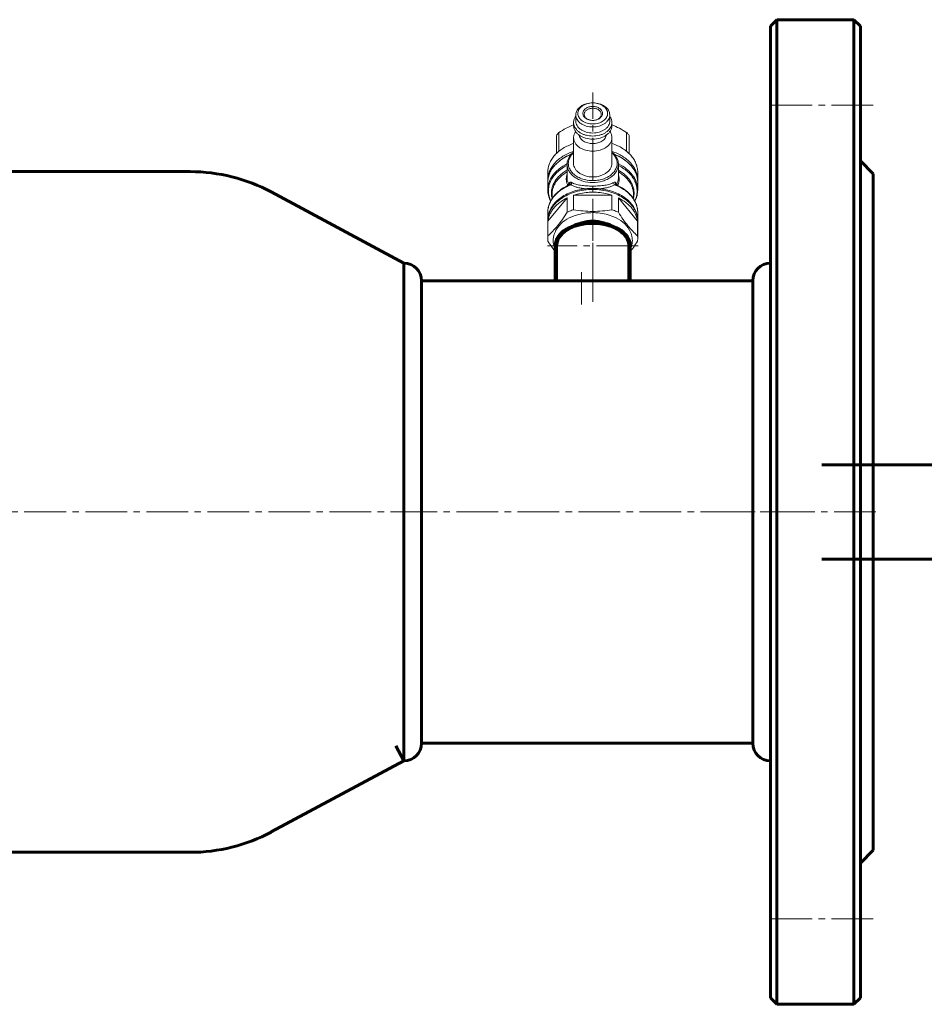
# Model space of a CAD drawing. Units: millimetres. Extents: x -481 to 653, y -402 to 425.
# Drawn here: x 6 to 217, y 195 to 425 of the extents above; entities that cross this region are included whole.
import ezdxf

# ---------------------------------------------------------------- set-up
doc = ezdxf.new("R2010")
doc.units = ezdxf.units.MM
for name, pattern in [('K5LT32768', [0]), ('K5LT32769', [0]), ('K5LT32771', [0]), ('K5LT_AXLED', [14.25, 9.75, -1.5, 1.5, -1.5]), ('K5LT_BASIC', [0]), ('K5LT_THIN', [0])]:
    doc.linetypes.add(name, pattern=pattern)

# ---------------------------------------------------------------- blocks, each defined once
blk = doc.blocks.new('U47')
at = {"color": 30, "linetype": 'K5LT_AXLED', "lineweight": 18, "true_color": 0xff8000}
for p, q in [((0, 391.96), (0, 228.96)), ((102, 310.46), (-102, 310.46))]:
    blk.add_line(p, q, dxfattribs=at)
at = {"color": 5, "linetype": 'K5LT_BASIC', "lineweight": 60, "true_color": 0x0000ff}
for p, q in [((0, 389.96), (-45.5, 389.96)), ((0, 389.96), (45.5, 389.96)), ((-64.4, 385.21), (-95.41, 368.58)), ((64.4, 385.21), (95.41, 368.58)), ((93.52, 255.86), (95.41, 252.33)), ((-64.4, 235.71), (-95.41, 252.33)), ((64.4, 235.71), (95.41, 252.33)), ((0, 230.96), (-45.5, 230.96)), ((0, 230.96), (45.5, 230.96))]:
    blk.add_line(p, q, dxfattribs=at)
for centre, start, end in [((-45.5, 349.96), 90, 118.1994), ((45.5, 349.96), 61.8006, 90), ((-45.5, 270.96), 241.8006, 270), ((45.5, 270.96), 270, 298.1994)]:
    blk.add_arc(centre, 40, start, end, dxfattribs=at)
blk = doc.blocks.new('U50')
at = {"color": 30, "linetype": 'K5LT_AXLED', "lineweight": 18, "true_color": 0xff8000}
for p, q in [((139.5, 363.62), (139.5, 379.1)), ((150.1, 372.64), (128.9, 372.64))]:
    blk.add_line(p, q, dxfattribs=at)
at = {"color": 30, "linetype": 'K5LT32771', "lineweight": 100, "true_color": 0xfe7107}
for p, q in [((130.9, 372.64), (130.9, 364.46)), ((148.1, 372.64), (148.1, 364.46))]:
    blk.add_line(p, q, dxfattribs=at)
blk.add_ellipse((139.5, 372.64), major_axis=(-8.6, 0), ratio=0.624886, start_param=3.141593, end_param=6.283185, dxfattribs=at)
blk = doc.blocks.new('U51')
at = {"color": 30, "linetype": 'K5LT_AXLED', "lineweight": 18, "true_color": 0xff8000}
blk.add_line((139.5, 359.58), (139.5, 408.45), dxfattribs=at)
at = {"color": 7, "linetype": 'K5LT32768', "lineweight": 18}
for p, q in [((139.49, 406.02), (139.51, 406.02)), ((135.52, 403.21), (135.52, 401.8)), ((143.47, 403.21), (143.47, 401.8)), ((135.02, 401.44), (135.02, 400.74)), ((139.48, 401.94), (139.52, 401.94)), ((143.97, 401.44), (143.97, 400.74)), ((131, 398.4), (131, 394.18)), ((131.58, 399.1), (131.58, 394.68)), ((135.02, 397.91), (135.02, 391.9)), ((143.97, 397.91), (143.97, 391.9)), ((147.42, 399.1), (147.42, 394.68)), ((148, 398.4), (148, 394.18)), ((133.5, 391.68), (133.5, 388.43)), ((145.5, 391.68), (145.5, 388.43)), ((129, 387.99), (129, 389.83)), ((150, 387.99), (150, 389.83)), ((129, 385.7), (129, 387.46)), ((133.75, 386.76), (133.73, 386.75)), ((133.98, 386.87), (133.98, 386.87)), ((145.02, 386.87), (145.02, 386.87)), ((145.27, 386.75), (145.25, 386.76)), ((150, 385.7), (150, 387.46)), ((130, 383.62), (130, 384.7)), ((143.97, 384.45), (135.03, 384.45)), ((135.03, 381.08), (135.03, 384.45)), ((137.71, 385.97), (137.75, 385.69)), ((141.29, 385.97), (141.25, 385.69)), ((143.97, 381.08), (143.97, 384.45)), ((149, 383.62), (149, 384.7)), ((133.51, 383.83), (129.04, 378.36)), ((133.51, 380.46), (133.51, 383.83)), ((145.49, 380.46), (145.49, 383.83)), ((149.96, 378.36), (145.49, 383.83)), ((129, 378.66), (129, 380.42)), ((150, 378.66), (150, 380.42)), ((129, 374.36), (129, 378.37)), ((129.04, 378.37), (129.04, 378.36)), ((129.04, 374.98), (129.04, 378.36)), ((149.96, 378.36), (149.96, 378.37)), ((149.96, 374.98), (149.96, 378.36)), ((150, 374.36), (150, 378.37)), ((129.04, 374.98), (129, 374.36)), ((150, 374.36), (149.96, 374.98)), ((129, 374.36), (129.04, 373.74)), ((149.96, 373.74), (150, 374.36)), ((139.52, 366.99), (139.48, 366.99)), ((139.51, 361.9), (139.49, 361.9))]:
    blk.add_line(p, q, dxfattribs=at)
at = {"color": 9, "linetype": 'K5LT32769', "lineweight": 18, "true_color": 0xc0c0c0}
for p, q in [((139.5, 386.03), (139.5, 385.8)), ((129.14, 381.62), (129.14, 381.61))]:
    blk.add_line(p, q, dxfattribs=at)
at = {"color": 7, "linetype": 'K5LT32768', "const_width": 0.18}
for points in [[(133.98, 386.87), (133.99, 386.87), (134.03, 386.89)], [(144.97, 386.89), (145.01, 386.87), (145.02, 386.87)]]:
    blk.add_lwpolyline(points, dxfattribs=at)
at = {"color": 9, "linetype": 'K5LT32769', "lineweight": 18, "true_color": 0xc0c0c0}
for centre, radius, start, end in [((138.52, 381.6), 11.35, 116.2321, 116.4694), ((140.48, 381.6), 11.35, 63.5306, 63.7678), ((138.39, 378.13), 9.8, 118.3892, 119.1552), ((138.72, 375.88), 11.84, 113.36, 114.5995), ((138.84, 375.61), 12.14, 111.3477, 113.3539), ((140.18, 375.66), 12.08, 66.6414, 68.657), ((140.29, 375.92), 11.8, 65.3985, 66.642), ((140.61, 378.13), 9.8, 60.8431, 61.6108), ((134.31, 380.42), 5.31, 167.0417, 179.9664), ((144.76, 380.42), 5.24, 359.9986, 0.6758)]:
    blk.add_arc(centre, radius, start, end, dxfattribs=at)
at = {"color": 7, "linetype": 'K5LT32768', "lineweight": 18}
for centre, radius, start, end in [((134.26, 387.99), 5.26, 180.0005, 182.8481), ((138.63, 376.39), 11.46, 115.2863, 115.9362), ((138.72, 376.2), 11.67, 113.9293, 115.1955), ((140.3, 376.23), 11.63, 64.8019, 66.0727), ((140.37, 376.39), 11.46, 64.0636, 64.7137), ((144.74, 387.99), 5.26, 357.1518, 359.9995), ((134.25, 378.66), 5.25, 180.0026, 181.7323), ((144.75, 378.66), 5.25, 358.2677, 359.9974)]:
    blk.add_arc(centre, radius, start, end, dxfattribs=at)
for points, knots in [([(135.52, 403.21), (135.52, 403.39), (135.58, 403.77), (135.81, 404.31), (136.19, 404.8), (136.68, 405.22), (137.29, 405.57), (138.21, 405.92), (138.98, 406.02), (139.49, 406.02)], [0, 0, 0, 0, 0.1034, 0.210538, 0.324265, 0.446069, 0.576059, 0.713195, 1, 1, 1, 1]), ([(139.5, 401.11), (139.05, 401.11), (138.39, 401.2), (137.57, 401.5), (137.05, 401.8), (136.61, 402.17), (136.28, 402.6), (136.07, 403.07), (136, 403.56), (136.07, 404.05), (136.27, 404.52), (136.6, 404.95), (137.04, 405.32), (137.56, 405.62), (138.37, 405.93), (139.04, 406.02), (139.49, 406.02)], [0, 0, 0, 0, 0.143421, 0.212024, 0.277063, 0.338009, 0.394907, 0.448495, 0.500195, 0.551877, 0.605417, 0.662246, 0.723115, 0.788083, 0.856628, 1, 1, 1, 1]), ([(139.5, 405.19), (139.2, 405.19), (138.76, 405.13), (138.23, 404.93), (137.88, 404.73), (137.59, 404.49), (137.37, 404.2), (137.23, 403.89), (137.18, 403.57), (137.23, 403.25), (137.36, 402.94), (137.58, 402.65), (137.86, 402.41), (138.21, 402.2), (138.75, 402), (139.19, 401.94), (139.48, 401.94)], [0, 0, 0, 0, 0.143449, 0.212074, 0.277145, 0.338124, 0.395057, 0.448675, 0.500393, 0.552076, 0.605595, 0.662387, 0.723212, 0.78814, 0.856648, 1, 1, 1, 1]), ([(139.51, 406.02), (139.96, 406.02), (140.63, 405.93), (141.44, 405.62), (141.96, 405.32), (142.4, 404.95), (142.73, 404.52), (142.93, 404.05), (143, 403.56), (142.93, 403.07), (142.72, 402.6), (142.39, 402.17), (141.95, 401.8), (141.43, 401.5), (140.61, 401.2), (139.95, 401.11), (139.5, 401.11)], [0, 0, 0, 0, 0.143372, 0.211918, 0.276885, 0.337755, 0.394583, 0.448123, 0.499805, 0.551505, 0.605094, 0.661992, 0.722937, 0.787976, 0.85658, 1, 1, 1, 1]), ([(139.52, 401.94), (139.81, 401.94), (140.25, 402), (140.79, 402.2), (141.14, 402.41), (141.42, 402.65), (141.64, 402.94), (141.77, 403.25), (141.82, 403.57), (141.77, 403.89), (141.63, 404.2), (141.41, 404.49), (141.12, 404.73), (140.77, 404.93), (140.24, 405.13), (139.8, 405.19), (139.5, 405.19)], [0, 0, 0, 0, 0.14335, 0.211859, 0.276786, 0.337611, 0.394404, 0.447923, 0.499606, 0.551324, 0.604942, 0.661874, 0.722853, 0.787925, 0.85655, 1, 1, 1, 1]), ([(139.51, 406.02), (140.02, 406.02), (140.79, 405.92), (141.71, 405.57), (142.32, 405.22), (142.81, 404.8), (143.19, 404.31), (143.42, 403.77), (143.47, 403.39), (143.47, 403.21)], [0, 0, 0, 0, 0.286806, 0.423941, 0.553931, 0.675735, 0.789462, 0.8966, 1, 1, 1, 1]), ([(135.52, 402.89), (135.44, 402.78), (135.3, 402.56), (135.14, 402.19), (135.05, 401.82), (135.02, 401.57), (135.02, 401.44)], [0, 0, 0, 0, 0.260638, 0.512449, 0.757896, 1, 1, 1, 1]), ([(139.5, 400.4), (138.99, 400.4), (138.22, 400.5), (137.3, 400.85), (136.69, 401.2), (136.19, 401.62), (135.81, 402.11), (135.62, 402.56), (135.54, 402.93), (135.52, 403.12), (135.52, 403.21)], [0, 0, 0, 0, 0.286708, 0.423838, 0.55383, 0.675625, 0.789325, 0.896417, 0.948453, 1, 1, 1, 1]), ([(139.5, 404.77), (139.24, 404.77), (138.74, 404.7), (138.18, 404.44), (137.83, 404.15), (137.64, 403.9), (137.53, 403.64), (137.5, 403.45), (137.5, 403.35)], [0, 0, 0, 0, 0.28703, 0.553563, 0.675501, 0.789329, 0.896543, 1, 1, 1, 1]), ([(137.5, 403.35), (137.5, 403.26), (137.53, 403.07), (137.64, 402.8), (137.83, 402.56), (138.08, 402.34), (138.38, 402.17), (138.85, 401.99), (139.23, 401.94), (139.49, 401.94)], [0, 0, 0, 0, 0.103436, 0.210595, 0.32432, 0.446102, 0.576064, 0.713172, 1, 1, 1, 1]), ([(141.5, 403.35), (141.5, 403.45), (141.47, 403.64), (141.36, 403.9), (141.17, 404.15), (140.82, 404.44), (140.26, 404.7), (139.76, 404.77), (139.5, 404.77)], [0, 0, 0, 0, 0.103458, 0.210671, 0.324498, 0.446435, 0.712969, 1, 1, 1, 1]), ([(143.47, 403.21), (143.47, 403.12), (143.46, 402.93), (143.38, 402.56), (143.19, 402.11), (142.81, 401.62), (142.31, 401.2), (141.7, 400.85), (140.78, 400.5), (140.01, 400.4), (139.5, 400.4)], [0, 0, 0, 0, 0.051547, 0.103583, 0.210675, 0.324375, 0.446171, 0.576162, 0.713292, 1, 1, 1, 1]), ([(139.51, 401.94), (139.77, 401.94), (140.27, 402.01), (140.83, 402.26), (141.17, 402.56), (141.36, 402.8), (141.47, 403.07), (141.5, 403.26), (141.5, 403.35)], [0, 0, 0, 0, 0.287083, 0.553496, 0.675388, 0.789215, 0.89647, 1, 1, 1, 1]), ([(143.97, 401.44), (143.97, 401.57), (143.95, 401.82), (143.86, 402.19), (143.7, 402.56), (143.56, 402.78), (143.48, 402.89)], [0, 0, 0, 0, 0.242104, 0.487551, 0.739362, 1, 1, 1, 1]), ([(131.58, 399.1), (132.14, 399.45), (133.26, 400.1), (134.43, 400.67), (135.02, 400.92)], [0, 0, 0, 0, 0.505943, 1, 1, 1, 1]), ([(135.02, 401.44), (135.02, 401.33), (135.04, 401.1), (135.09, 400.88), (135.13, 400.77)], [0, 0, 0, 0, 0.497154, 1, 1, 1, 1]), ([(135.02, 400.74), (135.02, 400.63), (135.04, 400.42), (135.1, 400.11), (135.21, 399.81), (135.41, 399.42), (135.77, 398.95), (136.34, 398.47), (137.02, 398.08), (138.06, 397.69), (138.92, 397.57), (139.5, 397.57)], [0, 0, 0, 0, 0.051535, 0.103559, 0.156529, 0.210845, 0.324519, 0.446286, 0.576246, 0.713344, 1, 1, 1, 1]), ([(135.13, 400.77), (135.18, 400.59), (135.34, 400.24), (135.69, 399.76), (136.15, 399.33), (136.7, 398.96), (137.33, 398.66), (138.26, 398.37), (139, 398.28), (139.5, 398.28)], [0, 0, 0, 0, 0.104396, 0.214281, 0.330845, 0.454389, 0.58444, 0.719894, 1, 1, 1, 1]), ([(139.5, 398.99), (138.99, 398.99), (138.22, 399.09), (137.3, 399.44), (136.69, 399.78), (136.19, 400.21), (135.81, 400.7), (135.62, 401.15), (135.54, 401.52), (135.52, 401.7), (135.52, 401.8)], [0, 0, 0, 0, 0.286724, 0.423846, 0.553837, 0.67563, 0.789328, 0.896418, 0.948454, 1, 1, 1, 1]), ([(139.5, 398.99), (140.01, 398.99), (140.78, 399.09), (141.7, 399.44), (142.31, 399.78), (142.81, 400.21), (143.19, 400.7), (143.38, 401.15), (143.46, 401.52), (143.47, 401.7), (143.47, 401.8)], [0, 0, 0, 0, 0.286724, 0.423846, 0.553837, 0.67563, 0.789328, 0.896418, 0.948454, 1, 1, 1, 1]), ([(139.5, 398.28), (140, 398.28), (140.74, 398.37), (141.67, 398.66), (142.3, 398.96), (142.85, 399.33), (143.31, 399.76), (143.66, 400.24), (143.82, 400.59), (143.87, 400.77)], [0, 0, 0, 0, 0.280106, 0.41556, 0.545611, 0.669155, 0.785719, 0.895604, 1, 1, 1, 1]), ([(139.5, 397.57), (140.08, 397.57), (140.94, 397.69), (141.98, 398.08), (142.66, 398.47), (143.23, 398.95), (143.59, 399.42), (143.79, 399.81), (143.9, 400.11), (143.96, 400.42), (143.97, 400.63), (143.97, 400.74)], [0, 0, 0, 0, 0.286656, 0.423754, 0.553714, 0.675481, 0.789155, 0.843471, 0.896441, 0.948465, 1, 1, 1, 1]), ([(143.87, 400.77), (143.91, 400.88), (143.96, 401.1), (143.97, 401.33), (143.97, 401.44)], [0, 0, 0, 0, 0.502846, 1, 1, 1, 1]), ([(143.98, 400.92), (144.57, 400.67), (145.74, 400.1), (146.86, 399.45), (147.42, 399.1)], [0, 0, 0, 0, 0.494057, 1, 1, 1, 1]), ([(131.58, 399.1), (131.52, 399.05), (131.32, 398.82), (131.13, 398.58), (131, 398.4)], [0, 0, 0, 0, 0.254025, 1, 1, 1, 1]), ([(135.5, 399.32), (135.42, 399.21), (135.29, 398.99), (135.14, 398.64), (135.05, 398.28), (135.02, 398.03), (135.02, 397.91)], [0, 0, 0, 0, 0.260192, 0.511914, 0.757551, 1, 1, 1, 1]), ([(135.02, 397.91), (135.02, 397.8), (135.04, 397.6), (135.1, 397.29), (135.21, 396.98), (135.41, 396.59), (135.77, 396.12), (136.34, 395.64), (137.02, 395.25), (138.06, 394.86), (138.92, 394.74), (139.5, 394.74)], [0, 0, 0, 0, 0.051535, 0.103559, 0.156529, 0.210845, 0.324519, 0.446286, 0.576246, 0.713344, 1, 1, 1, 1]), ([(139.5, 396.51), (139.11, 396.51), (138.53, 396.58), (137.82, 396.83), (137.35, 397.08), (136.94, 397.38), (136.62, 397.73), (136.4, 398.12), (136.32, 398.41), (136.29, 398.54)], [0, 0, 0, 0, 0.283596, 0.419998, 0.550157, 0.672948, 0.788125, 0.896494, 1, 1, 1, 1]), ([(139.5, 396.51), (139.89, 396.51), (140.47, 396.58), (141.18, 396.83), (141.65, 397.08), (142.06, 397.38), (142.38, 397.73), (142.6, 398.12), (142.68, 398.41), (142.71, 398.54)], [0, 0, 0, 0, 0.283596, 0.419998, 0.550157, 0.672948, 0.788125, 0.896494, 1, 1, 1, 1]), ([(139.5, 394.74), (140.08, 394.74), (140.94, 394.86), (141.98, 395.25), (142.66, 395.64), (143.23, 396.12), (143.59, 396.59), (143.79, 396.98), (143.9, 397.29), (143.96, 397.6), (143.97, 397.8), (143.97, 397.91)], [0, 0, 0, 0, 0.286656, 0.423754, 0.553714, 0.675481, 0.789155, 0.843471, 0.896441, 0.948465, 1, 1, 1, 1]), ([(143.97, 397.91), (143.97, 398.03), (143.95, 398.28), (143.86, 398.64), (143.71, 398.99), (143.58, 399.21), (143.5, 399.32)], [0, 0, 0, 0, 0.242449, 0.488086, 0.739808, 1, 1, 1, 1]), ([(147.42, 399.1), (147.48, 399.05), (147.68, 398.82), (147.87, 398.58), (148, 398.4)], [0, 0, 0, 0, 0.254025, 1, 1, 1, 1]), ([(129, 389.83), (129, 390), (129.02, 390.35), (129.1, 390.88), (129.23, 391.39), (129.47, 392.08), (129.91, 392.91), (130.62, 393.84), (131.51, 394.68), (132.55, 395.43), (133.73, 396.06), (134.58, 396.4), (135.02, 396.54)], [0, 0, 0, 0, 0.054537, 0.109343, 0.16468, 0.22079, 0.336055, 0.456628, 0.583311, 0.716344, 0.855468, 1, 1, 1, 1]), ([(143.98, 396.54), (144.42, 396.4), (145.27, 396.06), (146.45, 395.43), (147.49, 394.68), (148.38, 393.84), (149.09, 392.91), (149.53, 392.08), (149.77, 391.39), (149.9, 390.88), (149.98, 390.35), (150, 390), (150, 389.83)], [0, 0, 0, 0, 0.144532, 0.283656, 0.416689, 0.543372, 0.663945, 0.77921, 0.83532, 0.890657, 0.945463, 1, 1, 1, 1]), ([(129, 387.99), (129, 388.17), (129.02, 388.52), (129.1, 389.04), (129.23, 389.56), (129.47, 390.24), (129.91, 391.07), (130.62, 392), (131.51, 392.84), (132.55, 393.59), (133.73, 394.22), (134.58, 394.56), (135.02, 394.7)], [0, 0, 0, 0, 0.054537, 0.109343, 0.16468, 0.22079, 0.336055, 0.456628, 0.583311, 0.716344, 0.855468, 1, 1, 1, 1]), ([(134.44, 393.97), (133.65, 393.66), (132.53, 393.09), (131.25, 392.09), (130.45, 391.27), (129.81, 390.38), (129.35, 389.44), (129.06, 388.46), (129, 387.79), (129, 387.46)], [0, 0, 0, 0, 0.281916, 0.414424, 0.540876, 0.661608, 0.777443, 0.889678, 1, 1, 1, 1]), ([(131.66, 392.39), (132.08, 392.75), (133, 393.39), (134.02, 393.88), (134.56, 394.09)], [0, 0, 0, 0, 0.485748, 1, 1, 1, 1]), ([(133.5, 391.68), (133.5, 391.94), (133.57, 392.47), (133.87, 393.22), (134.36, 393.92), (134.78, 394.32), (135.02, 394.5)], [0, 0, 0, 0, 0.233792, 0.474918, 0.729186, 1, 1, 1, 1]), ([(137.48, 388.13), (137.08, 388.24), (136.31, 388.51), (135.29, 389.12), (134.62, 389.78), (134.22, 390.36), (134, 390.8), (133.86, 391.27), (133.79, 391.74), (133.8, 392.22), (133.9, 392.69), (134.07, 393.15), (134.4, 393.75), (134.75, 394.15), (135.01, 394.38)], [0, 0, 0, 0, 0.148242, 0.287258, 0.415647, 0.47616, 0.534544, 0.591307, 0.647091, 0.702628, 0.758674, 0.815936, 0.875014, 1, 1, 1, 1]), ([(143.99, 394.38), (144.25, 394.15), (144.6, 393.75), (144.93, 393.15), (145.1, 392.69), (145.2, 392.22), (145.21, 391.74), (145.14, 391.27), (145, 390.8), (144.78, 390.36), (144.38, 389.78), (143.71, 389.12), (142.69, 388.51), (141.92, 388.24), (141.52, 388.13)], [0, 0, 0, 0, 0.124986, 0.184064, 0.241326, 0.297372, 0.35291, 0.408694, 0.465457, 0.52384, 0.584353, 0.712742, 0.851758, 1, 1, 1, 1]), ([(143.98, 394.7), (144.42, 394.56), (145.27, 394.22), (146.45, 393.59), (147.49, 392.84), (148.38, 392), (149.09, 391.07), (149.53, 390.24), (149.77, 389.56), (149.9, 389.04), (149.98, 388.52), (150, 388.17), (150, 387.99)], [0, 0, 0, 0, 0.144532, 0.283656, 0.416689, 0.543372, 0.663945, 0.77921, 0.83532, 0.890657, 0.945463, 1, 1, 1, 1]), ([(143.98, 394.5), (144.22, 394.32), (144.64, 393.92), (145.13, 393.22), (145.43, 392.47), (145.5, 391.94), (145.5, 391.68)], [0, 0, 0, 0, 0.270813, 0.525081, 0.766207, 1, 1, 1, 1]), ([(144.44, 394.09), (144.98, 393.88), (146, 393.39), (146.92, 392.75), (147.34, 392.39)], [0, 0, 0, 0, 0.514252, 1, 1, 1, 1]), ([(150, 387.46), (150, 387.79), (149.94, 388.46), (149.65, 389.44), (149.19, 390.38), (148.55, 391.27), (147.75, 392.09), (146.47, 393.09), (145.35, 393.66), (144.56, 393.97)], [0, 0, 0, 0, 0.110322, 0.222556, 0.338391, 0.459124, 0.585575, 0.718084, 1, 1, 1, 1]), ([(139.5, 387.44), (138.73, 387.44), (137.57, 387.6), (136.17, 388.12), (135.26, 388.65), (134.5, 389.29), (134.02, 389.91), (133.75, 390.45), (133.61, 390.85), (133.52, 391.27), (133.5, 391.55), (133.5, 391.68)], [0, 0, 0, 0, 0.286645, 0.423745, 0.553708, 0.675477, 0.789152, 0.843468, 0.89644, 0.948464, 1, 1, 1, 1]), ([(139.5, 388.73), (138.92, 388.73), (138.06, 388.85), (137.02, 389.24), (136.34, 389.63), (135.77, 390.11), (135.35, 390.66), (135.09, 391.26), (135.02, 391.69), (135.02, 391.9)], [0, 0, 0, 0, 0.286788, 0.42395, 0.553971, 0.675794, 0.789521, 0.896637, 1, 1, 1, 1]), ([(139.5, 388.73), (140.08, 388.73), (140.94, 388.85), (141.98, 389.24), (142.66, 389.63), (143.23, 390.11), (143.65, 390.66), (143.91, 391.26), (143.97, 391.69), (143.97, 391.9)], [0, 0, 0, 0, 0.286788, 0.42395, 0.553971, 0.675794, 0.789521, 0.896637, 1, 1, 1, 1]), ([(145.5, 391.68), (145.5, 391.55), (145.48, 391.27), (145.39, 390.85), (145.25, 390.45), (144.98, 389.91), (144.5, 389.29), (143.74, 388.65), (142.83, 388.12), (141.43, 387.6), (140.27, 387.44), (139.5, 387.44)], [0, 0, 0, 0, 0.051536, 0.10356, 0.156532, 0.210848, 0.324523, 0.446292, 0.576255, 0.713355, 1, 1, 1, 1]), ([(133.61, 386.69), (132.94, 386.37), (131.98, 385.78), (130.9, 384.81), (130.23, 384.02), (129.69, 383.18), (129.29, 382.28), (129.05, 381.36), (129, 380.73), (129, 380.42)], [0, 0, 0, 0, 0.27484, 0.405209, 0.530872, 0.652304, 0.770267, 0.885771, 1, 1, 1, 1]), ([(139.5, 387.87), (139.33, 387.87), (138.65, 387.89), (137.97, 388), (137.48, 388.13)], [0, 0, 0, 0, 0.25271, 1, 1, 1, 1]), ([(141.52, 388.13), (141.35, 388.08), (140.69, 387.93), (140.01, 387.87), (139.5, 387.87)], [0, 0, 0, 0, 0.246724, 1, 1, 1, 1]), ([(150, 380.42), (150, 380.73), (149.95, 381.36), (149.71, 382.28), (149.31, 383.18), (148.77, 384.02), (148.1, 384.81), (147.02, 385.78), (146.06, 386.37), (145.39, 386.69)], [0, 0, 0, 0, 0.114229, 0.229732, 0.347696, 0.469128, 0.594791, 0.72516, 1, 1, 1, 1]), ([(129, 378.66), (129, 378.87), (129.03, 379.31), (129.15, 379.96), (129.35, 380.59), (129.73, 381.43), (130.4, 382.43), (131.46, 383.49), (132.77, 384.41), (134.28, 385.14), (135.95, 385.68), (137.12, 385.9), (137.71, 385.97)], [0, 0, 0, 0, 0.052508, 0.105413, 0.159092, 0.213882, 0.327715, 0.448617, 0.577076, 0.712665, 0.854205, 1, 1, 1, 1]), ([(139.5, 385.8), (138.82, 385.8), (137.46, 385.7), (135.49, 385.29), (133.68, 384.61), (132.08, 383.69), (130.75, 382.57), (129.91, 381.47), (129.44, 380.54), (129.19, 379.83), (129.03, 379.11), (129, 378.62), (129, 378.37)], [0, 0, 0, 0, 0.144963, 0.28717, 0.424169, 0.554036, 0.675715, 0.789307, 0.843583, 0.896516, 0.948502, 1, 1, 1, 1]), ([(129, 385.7), (129, 385.47), (129.03, 385.02), (129.15, 384.35), (129.36, 383.69), (129.55, 383.26), (129.66, 383.06)], [0, 0, 0, 0, 0.246457, 0.494373, 0.745125, 1, 1, 1, 1]), ([(139.5, 385.16), (139.12, 385.16), (137.6, 385.1), (136.1, 384.81), (135.03, 384.45)], [0, 0, 0, 0, 0.254137, 1, 1, 1, 1]), ([(137.72, 385.97), (137.87, 385.98), (138.16, 385.99), (138.6, 386.01), (139.05, 386.03), (139.35, 386.03), (139.5, 386.03)], [0, 0, 0, 0, 0.247881, 0.497262, 0.74814, 1, 1, 1, 1]), ([(139.5, 386.03), (139.65, 386.03), (139.95, 386.03), (140.4, 386.01), (140.84, 385.99), (141.13, 385.98), (141.28, 385.97)], [0, 0, 0, 0, 0.25186, 0.502738, 0.752119, 1, 1, 1, 1]), ([(150, 378.37), (150, 378.62), (149.97, 379.11), (149.81, 379.83), (149.56, 380.54), (149.09, 381.47), (148.25, 382.57), (146.92, 383.69), (145.32, 384.61), (143.51, 385.29), (141.54, 385.7), (140.18, 385.8), (139.5, 385.8)], [0, 0, 0, 0, 0.051498, 0.103484, 0.156417, 0.210693, 0.324285, 0.445964, 0.575831, 0.71283, 0.855037, 1, 1, 1, 1]), ([(143.97, 384.45), (143.62, 384.57), (142.16, 384.99), (140.64, 385.16), (139.5, 385.16)], [0, 0, 0, 0, 0.245185, 1, 1, 1, 1]), ([(141.29, 385.97), (141.88, 385.9), (143.05, 385.68), (144.72, 385.14), (146.23, 384.41), (147.54, 383.49), (148.6, 382.43), (149.27, 381.43), (149.65, 380.59), (149.85, 379.96), (149.97, 379.31), (150, 378.87), (150, 378.66)], [0, 0, 0, 0, 0.145795, 0.287335, 0.422924, 0.551383, 0.672285, 0.786118, 0.840908, 0.894587, 0.947492, 1, 1, 1, 1]), ([(149.34, 383.05), (149.45, 383.26), (149.64, 383.69), (149.85, 384.35), (149.97, 385.02), (150, 385.47), (150, 385.7)], [0, 0, 0, 0, 0.254878, 0.50563, 0.753545, 1, 1, 1, 1]), ([(133.51, 383.83), (132.9, 383.53), (132.04, 383.01), (131.04, 382.16), (130.4, 381.47), (129.88, 380.74), (129.47, 379.98), (129.18, 379.18), (129.07, 378.64), (129.04, 378.37)], [0, 0, 0, 0, 0.277162, 0.408482, 0.534825, 0.65646, 0.773936, 0.888111, 1, 1, 1, 1]), ([(149.96, 378.37), (149.93, 378.64), (149.82, 379.18), (149.53, 379.98), (149.12, 380.74), (148.6, 381.47), (147.96, 382.16), (146.96, 383.01), (146.1, 383.53), (145.49, 383.83)], [0, 0, 0, 0, 0.111889, 0.226064, 0.34354, 0.465175, 0.591518, 0.722838, 1, 1, 1, 1]), ([(129.04, 374.98), (129.42, 375.32), (130.2, 376.06), (131.33, 377.34), (132.44, 378.82), (133.15, 379.89), (133.51, 380.46)], [0, 0, 0, 0, 0.216078, 0.45563, 0.718665, 1, 1, 1, 1]), ([(135.03, 381.08), (134.9, 381.03), (134.38, 380.85), (133.88, 380.64), (133.51, 380.46)], [0, 0, 0, 0, 0.253844, 1, 1, 1, 1]), ([(134.59, 379.39), (134.96, 379.55), (135.93, 379.92), (137.58, 380.29), (138.86, 380.39), (139.5, 380.39)], [0, 0, 0, 0, 0.24183, 0.616759, 1, 1, 1, 1]), ([(135.03, 381.08), (135.76, 380.95), (137.25, 380.74), (138.75, 380.67), (139.5, 380.67)], [0, 0, 0, 0, 0.498099, 1, 1, 1, 1]), ([(139.5, 380.67), (140.25, 380.67), (141.75, 380.74), (143.24, 380.95), (143.97, 381.08)], [0, 0, 0, 0, 0.501901, 1, 1, 1, 1]), ([(139.5, 380.39), (139.93, 380.39), (141, 380.34), (142.66, 380.05), (143.85, 379.64), (144.41, 379.39)], [0, 0, 0, 0, 0.256135, 0.634738, 1, 1, 1, 1]), ([(145.49, 380.46), (145.37, 380.52), (144.87, 380.75), (144.36, 380.95), (143.97, 381.08)], [0, 0, 0, 0, 0.246093, 1, 1, 1, 1]), ([(145.49, 380.46), (145.85, 379.89), (146.56, 378.82), (147.67, 377.34), (148.8, 376.06), (149.58, 375.32), (149.96, 374.98)], [0, 0, 0, 0, 0.281335, 0.54437, 0.783922, 1, 1, 1, 1]), ([(139.5, 378.62), (139.05, 378.62), (138.16, 378.56), (136.87, 378.28), (135.69, 377.83), (134.87, 377.35), (134.46, 377.03), (134.37, 376.95)], [0, 0, 0, 0, 0.1454515, 0.2880316, 0.4251907, 0.5549588, 0.5932489, 0.5932489, 0.5932489, 0.5932489]), ([(136.06, 377.56), (136.2, 377.62), (136.38, 377.69), (136.57, 377.76), (136.65, 377.79), (136.71, 377.82), (136.76, 377.84), (136.79, 377.85), (136.81, 377.86), (136.83, 377.86), (136.85, 377.87), (136.86, 377.87), (136.86, 377.88), (136.87, 377.88), (136.87, 377.88), (136.88, 377.88), (136.89, 377.88), (136.91, 377.89), (136.93, 377.89), (136.96, 377.9), (136.99, 377.9), (137.04, 377.92), (137.11, 377.93), (137.19, 377.95), (137.38, 377.99), (137.59, 378.04), (137.8, 378.08), (137.91, 378.11), (137.97, 378.12), (138.03, 378.13), (138.06, 378.14), (138.09, 378.15), (138.11, 378.15), (138.12, 378.15), (138.14, 378.16), (138.14, 378.16), (138.15, 378.16), (138.15, 378.16), (138.16, 378.16), (138.17, 378.16), (138.19, 378.16), (138.21, 378.16), (138.24, 378.17), (138.27, 378.17), (138.33, 378.17), (138.4, 378.18), (138.49, 378.18), (138.85, 378.21), (139.19, 378.23), (139.5, 378.26)], [0.6649326, 0.6649326, 0.6649326, 0.6649326, 0.7109375, 0.71875, 0.7265625, 0.734375, 0.7382812, 0.7421875, 0.7441406, 0.7460938, 0.7480469, 0.7490234, 0.7495117, 0.75, 0.7504883, 0.7509766, 0.7519531, 0.7539062, 0.7558594, 0.7578125, 0.7617188, 0.765625, 0.7734375, 0.78125, 0.7890625, 0.828125, 0.84375, 0.8515625, 0.859375, 0.8632812, 0.8671875, 0.8691406, 0.8710938, 0.8730469, 0.8740234, 0.8745117, 0.875, 0.8754883, 0.8759766, 0.8769531, 0.8789062, 0.8808594, 0.8828125, 0.8867188, 0.890625, 0.8984375, 0.90625, 0.9140625, 1, 1, 1, 1]), ([(139.5, 378.62), (139.95, 378.62), (140.84, 378.56), (142.13, 378.28), (143.31, 377.83), (144.13, 377.35), (144.54, 377.03), (144.63, 376.95)], [0, 0, 0, 0, 0.1454515, 0.2880316, 0.4251907, 0.5549588, 0.5932489, 0.5932489, 0.5932489, 0.5932489]), ([(139.5, 378.26), (139.78, 378.24), (140.11, 378.21), (140.47, 378.19), (140.58, 378.18), (140.65, 378.18), (140.71, 378.17), (140.74, 378.17), (140.77, 378.17), (140.79, 378.17), (140.81, 378.16), (140.82, 378.16), (140.83, 378.16), (140.83, 378.16), (140.84, 378.16), (140.84, 378.16), (140.85, 378.16), (140.87, 378.15), (140.89, 378.15), (140.92, 378.14), (140.95, 378.14), (141, 378.13), (141.07, 378.11), (141.15, 378.09), (141.34, 378.05), (141.55, 378.01), (141.76, 377.96), (141.87, 377.94), (141.94, 377.92), (141.99, 377.91), (142.02, 377.9), (142.05, 377.9), (142.07, 377.89), (142.09, 377.89), (142.1, 377.89), (142.1, 377.89), (142.11, 377.88), (142.11, 377.88), (142.12, 377.88), (142.13, 377.88), (142.15, 377.87), (142.17, 377.86), (142.19, 377.85), (142.22, 377.84), (142.27, 377.82), (142.33, 377.8), (142.41, 377.77), (142.61, 377.69), (142.79, 377.62), (142.94, 377.56), (142.95, 377.56)], [0, 0, 0, 0, 0.078125, 0.09375, 0.1015625, 0.109375, 0.1132812, 0.1171875, 0.1191406, 0.1210938, 0.1230469, 0.1240234, 0.1245117, 0.125, 0.1254883, 0.1259766, 0.1269531, 0.1289062, 0.1308594, 0.1328125, 0.1367188, 0.140625, 0.1484375, 0.15625, 0.1640625, 0.203125, 0.21875, 0.2265625, 0.234375, 0.2382812, 0.2421875, 0.2441406, 0.2460938, 0.2480469, 0.2490234, 0.2495117, 0.25, 0.2504883, 0.2509766, 0.2519531, 0.2539062, 0.2558594, 0.2578125, 0.2617188, 0.265625, 0.2734375, 0.28125, 0.2890625, 0.3359375, 0.3377163, 0.3377163, 0.3377163, 0.3377163]), ([(130.9, 371.44), (130.85, 371.52), (130.69, 371.83), (130.46, 372.39), (130.29, 373.12), (130.23, 373.86), (130.29, 374.59), (130.47, 375.32), (130.69, 375.87), (130.86, 376.18), (130.9, 376.26)], [0.2335901, 0.2335901, 0.2335901, 0.2335901, 0.2558744, 0.3144305, 0.371657, 0.4281936, 0.4847376, 0.5419859, 0.6005763, 0.6216062, 0.6216062, 0.6216062, 0.6216062]), ([(148.1, 376.26), (148.14, 376.18), (148.31, 375.87), (148.53, 375.32), (148.71, 374.59), (148.77, 373.86), (148.71, 373.12), (148.54, 372.39), (148.31, 371.83), (148.15, 371.52), (148.1, 371.44)], [0.3783964, 0.3783964, 0.3783964, 0.3783964, 0.3994237, 0.4580141, 0.5152624, 0.5718064, 0.628343, 0.6855695, 0.7441256, 0.7664073, 0.7664073, 0.7664073, 0.7664073]), ([(130.9, 371.06), (130.59, 371.46), (129.95, 372.34), (129.35, 373.24), (129.04, 373.74)], [0.4874908, 0.4874908, 0.4874908, 0.4874908, 0.7237568, 1, 1, 1, 1]), ([(149.96, 373.74), (149.65, 373.24), (149.05, 372.34), (148.41, 371.46), (148.1, 371.06)], [0, 0, 0, 0, 0.2762433, 0.5125051, 0.5125051, 0.5125051, 0.5125051])]:
    blk.add_open_spline(points, degree=3, knots=knots, dxfattribs=at)
at = {"color": 9, "linetype": 'K5LT32769', "lineweight": 18, "true_color": 0xc0c0c0}
for points, knots in [([(129, 385.7), (129, 385.99), (129.05, 386.59), (129.28, 387.47), (129.65, 388.33), (130.17, 389.14), (130.82, 389.9), (131.87, 390.86), (132.8, 391.44), (133.45, 391.77)], [0, 0, 0, 0, 0.11227, 0.226112, 0.342947, 0.463929, 0.589875, 0.721246, 1, 1, 1, 1]), ([(129.69, 383.1), (129.52, 383.46), (129.25, 384.21), (129.1, 385.4), (129.23, 386.58), (129.62, 387.73), (130.26, 388.82), (131.14, 389.82), (132.22, 390.7), (133.05, 391.19), (133.49, 391.41)], [0, 0, 0, 0, 0.1181, 0.233269, 0.348315, 0.466066, 0.588908, 0.718467, 0.855505, 1, 1, 1, 1]), ([(145.51, 391.41), (145.95, 391.19), (146.78, 390.7), (147.86, 389.82), (148.74, 388.82), (149.38, 387.73), (149.77, 386.58), (149.9, 385.4), (149.75, 384.21), (149.48, 383.46), (149.31, 383.1)], [0, 0, 0, 0, 0.144496, 0.281532, 0.41109, 0.53393, 0.65168, 0.766725, 0.881896, 1, 1, 1, 1]), ([(145.55, 391.77), (146.2, 391.44), (147.13, 390.86), (148.18, 389.9), (148.83, 389.14), (149.35, 388.33), (149.72, 387.47), (149.95, 386.59), (150, 385.99), (150, 385.7)], [0, 0, 0, 0, 0.278754, 0.410125, 0.536071, 0.657053, 0.773888, 0.88773, 1, 1, 1, 1]), ([(133.49, 390.28), (133.16, 390.1), (132.54, 389.7), (131.71, 389.01), (131.02, 388.24), (130.47, 387.41), (130.09, 386.54), (129.87, 385.63), (129.83, 384.71), (129.92, 384.11), (129.99, 383.81)], [0, 0, 0, 0, 0.142744, 0.279205, 0.409414, 0.533847, 0.653493, 0.769816, 0.884648, 1, 1, 1, 1]), ([(130, 384.7), (130, 384.95), (130.04, 385.45), (130.22, 386.18), (130.51, 386.9), (130.91, 387.59), (131.41, 388.25), (132.23, 389.08), (132.97, 389.6), (133.49, 389.9)], [0, 0, 0, 0, 0.11357, 0.228506, 0.346061, 0.467283, 0.592964, 0.723597, 1, 1, 1, 1]), ([(133.73, 386.76), (133.68, 386.83), (133.58, 387), (133.46, 387.27), (133.38, 387.56), (133.33, 387.88), (133.32, 388.22), (133.35, 388.72), (133.43, 389.1), (133.5, 389.35)], [0, 0, 0, 0, 0.105222, 0.213296, 0.32619, 0.445586, 0.572556, 0.707529, 1, 1, 1, 1]), ([(145.5, 389.35), (145.57, 389.1), (145.65, 388.72), (145.68, 388.22), (145.67, 387.88), (145.62, 387.56), (145.54, 387.27), (145.42, 387), (145.32, 386.83), (145.27, 386.76)], [0, 0, 0, 0, 0.292469, 0.427441, 0.554411, 0.673807, 0.786702, 0.894776, 1, 1, 1, 1]), ([(149.01, 383.81), (149.08, 384.11), (149.17, 384.71), (149.13, 385.63), (148.91, 386.54), (148.53, 387.41), (147.98, 388.24), (147.29, 389.01), (146.46, 389.7), (145.84, 390.1), (145.51, 390.28)], [0, 0, 0, 0, 0.115352, 0.230184, 0.346507, 0.466153, 0.590586, 0.720795, 0.857256, 1, 1, 1, 1]), ([(145.51, 389.9), (146.03, 389.6), (146.77, 389.08), (147.59, 388.25), (148.09, 387.59), (148.49, 386.9), (148.78, 386.18), (148.96, 385.45), (149, 384.95), (149, 384.7)], [0, 0, 0, 0, 0.276403, 0.407036, 0.532717, 0.653939, 0.771494, 0.88643, 1, 1, 1, 1]), ([(133.79, 386.65), (133.2, 386.38), (132.35, 385.9), (131.36, 385.13), (130.71, 384.5), (130.15, 383.83), (129.7, 383.12), (129.35, 382.39), (129.2, 381.87), (129.14, 381.62)], [0, 0, 0, 0, 0.276125, 0.407487, 0.534156, 0.656261, 0.774168, 0.888476, 1, 1, 1, 1]), ([(133.89, 387.16), (133.83, 387.24), (133.71, 387.42), (133.59, 387.72), (133.52, 388.07), (133.5, 388.31), (133.5, 388.43)], [0, 0, 0, 0, 0.228491, 0.466687, 0.722033, 1, 1, 1, 1]), ([(133.73, 386.76), (133.79, 386.81), (133.88, 386.94), (133.9, 387.09), (133.89, 387.16)], [0, 0, 0, 0, 0.520144, 1, 1, 1, 1]), ([(133.87, 386.81), (133.9, 386.86), (133.93, 386.98), (133.91, 387.11), (133.89, 387.16)], [0, 0, 0, 0, 0.495906, 1, 1, 1, 1]), ([(134.19, 387.47), (134.16, 387.44), (134.06, 387.35), (133.96, 387.25), (133.89, 387.16)], [0, 0, 0, 0, 0.262282, 1, 1, 1, 1]), ([(134.42, 386.92), (134.34, 386.93), (134.19, 386.93), (134.05, 386.89), (133.98, 386.87)], [0, 0, 0, 0, 0.524943, 1, 1, 1, 1]), ([(134.03, 386.89), (134.08, 386.92), (134.15, 387), (134.22, 387.15), (134.23, 387.31), (134.21, 387.42), (134.19, 387.47)], [0, 0, 0, 0, 0.244128, 0.491323, 0.743394, 1, 1, 1, 1]), ([(134.59, 387.43), (134.55, 387.45), (134.47, 387.49), (134.36, 387.52), (134.26, 387.52), (134.21, 387.49), (134.19, 387.47)], [0, 0, 0, 0, 0.327893, 0.589844, 0.80343, 1, 1, 1, 1]), ([(134.42, 386.92), (134.49, 386.99), (134.59, 387.15), (134.61, 387.34), (134.59, 387.43)], [0, 0, 0, 0, 0.51748, 1, 1, 1, 1]), ([(137.71, 385.97), (137.38, 386.01), (136.75, 386.09), (135.86, 386.28), (135.09, 386.54), (134.62, 386.78), (134.42, 386.92)], [0, 0, 0, 0, 0.288321, 0.551595, 0.788061, 1, 1, 1, 1]), ([(139.5, 386.59), (139.01, 386.59), (138.29, 386.62), (137.35, 386.69), (136.69, 386.78), (136.09, 386.89), (135.53, 387.03), (135.03, 387.2), (134.73, 387.35), (134.59, 387.43)], [0, 0, 0, 0, 0.291788, 0.430703, 0.5622, 0.685064, 0.798784, 0.903494, 1, 1, 1, 1]), ([(144.41, 387.43), (144.27, 387.35), (143.97, 387.2), (143.47, 387.03), (142.91, 386.89), (142.31, 386.78), (141.65, 386.69), (140.71, 386.62), (139.99, 386.59), (139.5, 386.59)], [0, 0, 0, 0, 0.096508, 0.201221, 0.314942, 0.437807, 0.569302, 0.708216, 1, 1, 1, 1]), ([(144.58, 386.92), (144.38, 386.78), (143.91, 386.54), (143.14, 386.28), (142.25, 386.09), (141.62, 386.01), (141.29, 385.97)], [0, 0, 0, 0, 0.211943, 0.448412, 0.711685, 1, 1, 1, 1]), ([(144.58, 386.92), (144.51, 386.99), (144.41, 387.15), (144.39, 387.34), (144.41, 387.43)], [0, 0, 0, 0, 0.51748, 1, 1, 1, 1]), ([(144.81, 387.47), (144.79, 387.49), (144.74, 387.52), (144.64, 387.52), (144.53, 387.49), (144.45, 387.45), (144.41, 387.43)], [0, 0, 0, 0, 0.19657, 0.410155, 0.672106, 1, 1, 1, 1]), ([(145.02, 386.87), (144.95, 386.89), (144.81, 386.93), (144.66, 386.93), (144.58, 386.92)], [0, 0, 0, 0, 0.475056, 1, 1, 1, 1]), ([(144.97, 386.89), (144.92, 386.92), (144.85, 387), (144.78, 387.15), (144.77, 387.31), (144.79, 387.42), (144.81, 387.47)], [0, 0, 0, 0, 0.244128, 0.491322, 0.743394, 1, 1, 1, 1]), ([(145.11, 387.16), (145.08, 387.19), (144.99, 387.3), (144.89, 387.4), (144.81, 387.47)], [0, 0, 0, 0, 0.238818, 1, 1, 1, 1]), ([(145.13, 386.81), (145.1, 386.86), (145.07, 386.98), (145.09, 387.11), (145.11, 387.16)], [0, 0, 0, 0, 0.495905, 1, 1, 1, 1]), ([(145.27, 386.76), (145.21, 386.81), (145.12, 386.94), (145.1, 387.09), (145.11, 387.16)], [0, 0, 0, 0, 0.520144, 1, 1, 1, 1]), ([(145.5, 388.43), (145.5, 388.31), (145.48, 388.07), (145.41, 387.72), (145.29, 387.42), (145.17, 387.24), (145.11, 387.16)], [0, 0, 0, 0, 0.277968, 0.533315, 0.77151, 1, 1, 1, 1]), ([(150, 380.48), (150, 380.79), (149.93, 381.41), (149.68, 382.31), (149.27, 383.19), (148.71, 384.02), (148.02, 384.8), (146.89, 385.76), (145.91, 386.33), (145.21, 386.65)], [0, 0, 0, 0, 0.111526, 0.22482, 0.341355, 0.462299, 0.588452, 0.720216, 1, 1, 1, 1])]:
    blk.add_open_spline(points, degree=3, knots=knots, dxfattribs=at)
at = {"color": 7, "linetype": 'K5LT_THIN', "lineweight": 18}
for points in [[(134.59, 379.39), (133, 378.8), (131.77, 377.76), (130.9, 376.26)], [(144.41, 379.39), (146, 378.8), (147.23, 377.76), (148.1, 376.26)]]:
    blk.add_open_spline(points, degree=3, dxfattribs=at)
blk = doc.blocks.new('U52')
at = {"color": 5, "linetype": 'K5LT_BASIC', "lineweight": 60, "true_color": 0x0000ff}
for p, q in [((400, 321.46), (193, 321.46)), ((400, 321.46), (400, 299.46)), ((193, 299.46), (400, 299.46))]:
    blk.add_line(p, q, dxfattribs=at)
blk = doc.blocks.new('U65')
at = {"color": 5, "linetype": 'K5LT_BASIC', "lineweight": 60, "true_color": 0x0000ff}
for p, q in [((181, 423.96), (182.5, 425.46)), ((181, 310.46), (181, 423.96)), ((182.5, 425.46), (200.5, 425.46)), ((182.5, 195.46), (182.5, 425.46)), ((200.5, 425.46), (202, 423.96)), ((200.5, 425.46), (200.5, 195.46)), ((202, 423.96), (202, 310.46)), ((202, 392.46), (205, 389.46)), ((205, 231.46), (205, 389.46)), ((181, 310.46), (181, 196.96)), ((202, 196.96), (202, 310.46)), ((202, 228.46), (205, 231.46)), ((182.5, 195.46), (181, 196.96)), ((202, 196.96), (200.5, 195.46)), ((182.5, 195.46), (200.5, 195.46))]:
    blk.add_line(p, q, dxfattribs=at)
at = {"color": 30, "linetype": 'K5LT_AXLED', "lineweight": 18, "true_color": 0xff8000}
for p, q in [((181, 405.46), (205, 405.46)), ((205.6, 310.46), (171.6, 310.46)), ((181, 215.46), (205, 215.46))]:
    blk.add_line(p, q, dxfattribs=at)
blk = doc.blocks.new('U69')
at = {"color": 5, "linetype": 'K5LT_BASIC', "lineweight": 60, "true_color": 0x0000ff}
for p, q in [((95.41, 252.34), (95.41, 368.58)), ((181, 252.34), (181, 368.58)), ((99.53, 364.46), (136.91, 364.46)), ((99.53, 256.46), (99.53, 364.46)), ((136.91, 364.46), (176.88, 364.46)), ((176.88, 256.46), (176.88, 364.46)), ((99.53, 256.46), (176.88, 256.46))]:
    blk.add_line(p, q, dxfattribs=at)
at = {"color": 30, "linetype": 'K5LT_AXLED', "lineweight": 18, "true_color": 0xff8000}
for p, q in [((136.91, 366.46), (136.91, 358.96)), ((93.41, 310.46), (183, 310.46))]:
    blk.add_line(p, q, dxfattribs=at)
at = {"color": 5, "linetype": 'K5LT_BASIC', "lineweight": 60, "true_color": 0x0000ff}
for centre, start, end in [((95.41, 364.46), 0, 90), ((181, 364.46), 90, 180), ((95.41, 256.46), 270, 0), ((181, 256.46), 180, 270)]:
    blk.add_arc(centre, 4.12, start, end, dxfattribs=at)
blk = doc.blocks.new('U68')
blk.add_blockref('U69', (0, 0))

msp = doc.modelspace()

# ---------------------------------------------------------------- block references
for name in ['U65', 'U51', 'U47', 'U50', 'U68', 'U52']:
    msp.add_blockref(name, (0, 0))

doc.saveas('drawing.dxf')
